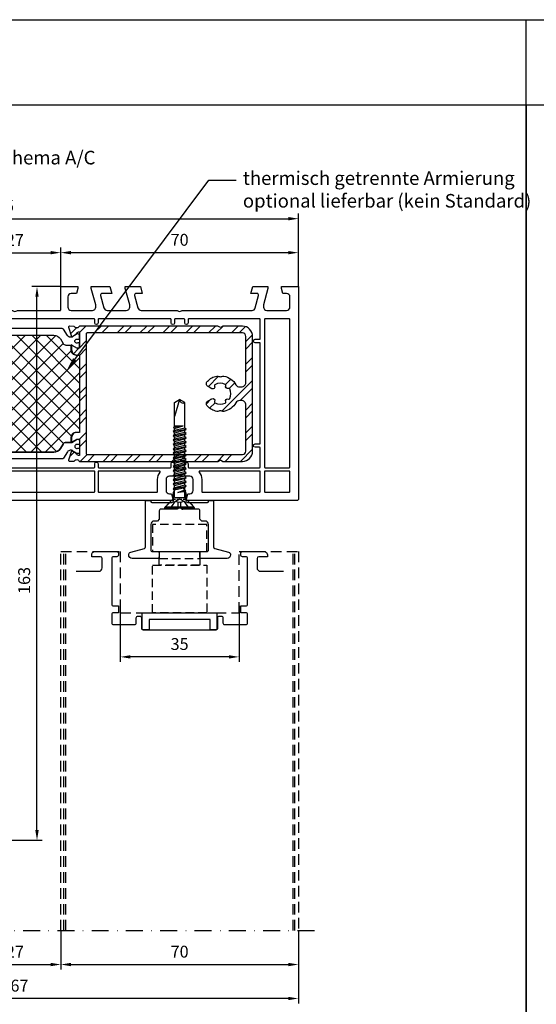
# Model space of a CAD drawing. Units: millimetres. Extents: x -6106 to -4066, y 8568 to 9632.
# Drawn here: x -5575 to -5423, y 9342 to 9632 of the extents above; entities that cross this region are included whole.
import ezdxf
from ezdxf import colors
from ezdxf.entities.mleader import LeaderData, LeaderLine
from ezdxf.math import Vec2, Vec3

# ---------------------------------------------------------------- set-up
doc = ezdxf.new("R2010")
doc.units = ezdxf.units.MM
for name, pattern in [('ACAD_ISO03W100', [30, 12, -18]), ('AUSGEZOGEN', [0]), ('STRICHPUNKT', [1, 0.5, -0.25, 0, -0.25]), ('VERDECKT2', [0.1875, 0.125, -0.0625])]:
    doc.linetypes.add(name, pattern=pattern)
for name, color, linetype in [('10', 3, 'VERDECKT2'), ('12', 6, 'ACAD_ISO03W100'), ('15', 1, 'Continuous'), ('31', 3, 'AUSGEZOGEN'), ('Stahl', 94, 'Continuous')]:
    doc.layers.add(name, color=color, linetype=linetype)
doc.styles.add('ARIAL', font='arial.ttf')
doc.styles.add('arialn', font='ARIALN.TTF')
doc.styles.get("Standard").update_dxf_attribs({"font": 'arial.ttf'})
doc.dimstyles.new('M1_1_TD', dxfattribs={"dimtxt": 3.5, "dimasz": 3, "dimexe": 1.5, "dimexo": 0, "dimgap": 2, "dimtad": 1, "dimdsep": 46, "dimtxsty": 'arialn', "dimcen": 0, "dimadec": 0, "dimazin": 0, "dimtfac": 1, "dimtix": 1, "dimtmove": 0, "dimatfit": 3, "dimfxl": 1, "dimtolj": 1, "dimarcsym": 0})

# ---------------------------------------------------------------- blocks, each defined once
blk = doc.blocks.new('*D88')
at = {"layer": '15', "color": 0, "lineweight": -2, "ltscale": 10}
for p, q in [((-5672.55, 9549.06), (-5672.55, 9574.56)), ((-5493.05, 9553.06), (-5493.05, 9574.56)), ((-5669.55, 9573.06), (-5496.05, 9573.06))]:
    blk.add_line(p, q, dxfattribs=at)
at = {"layer": '15', "color": 0, "ltscale": 10}
for points in [[(-5669.55, 9573.56), (-5669.55, 9572.56), (-5672.55, 9573.06)], [(-5496.05, 9573.56), (-5496.05, 9572.56), (-5493.05, 9573.06)]]:
    blk.add_solid(points, dxfattribs=at)
at = {"layer": 'Defpoints', "color": 0, "ltscale": 10}
for p in [(-5493.05, 9573.06), (-5493.05, 9553.06), (-5672.55, 9549.06)]:
    blk.add_point(p, dxfattribs=at)
at = {"layer": '15', "color": 0, "ltscale": 10, "insert": (-5582.8, 9576.85), "char_height": 3.5, "attachment_point": 5, "style": 'arialn'}
blk.add_mtext('\\A1;179.5', dxfattribs=at)
blk = doc.blocks.new('*D90')
at = {"layer": '15', "color": 0, "lineweight": -2, "ltscale": 10}
for p, q in [((-5660.05, 9381.38), (-5660.05, 9341.99)), ((-5493.05, 9363.49), (-5493.05, 9341.99)), ((-5496.05, 9343.49), (-5657.05, 9343.49))]:
    blk.add_line(p, q, dxfattribs=at)
at = {"layer": '15', "color": 0, "ltscale": 10}
for points in [[(-5657.05, 9343.99), (-5657.05, 9342.99), (-5660.05, 9343.49)], [(-5496.05, 9343.99), (-5496.05, 9342.99), (-5493.05, 9343.49)]]:
    blk.add_solid(points, dxfattribs=at)
at = {"layer": 'Defpoints', "color": 0, "ltscale": 10}
for p in [(-5660.05, 9381.38), (-5493.05, 9363.49), (-5660.05, 9343.49)]:
    blk.add_point(p, dxfattribs=at)
at = {"layer": '15', "color": 0, "ltscale": 10, "insert": (-5576.55, 9347.28), "char_height": 3.5, "attachment_point": 5, "style": 'arialn'}
blk.add_mtext('\\A1;167', dxfattribs=at)
blk = doc.blocks.new('*D92')
at = {"layer": '15', "color": 0, "lineweight": -2, "ltscale": 10}
for p, q in [((-5563.05, 9553.06), (-5563.05, 9564.56)), ((-5496.05, 9563.06), (-5560.05, 9563.06)), ((-5493.05, 9553.06), (-5493.05, 9564.56))]:
    blk.add_line(p, q, dxfattribs=at)
at = {"layer": '15', "color": 0, "ltscale": 10}
for points in [[(-5560.05, 9563.56), (-5560.05, 9562.56), (-5563.05, 9563.06)], [(-5496.05, 9563.56), (-5496.05, 9562.56), (-5493.05, 9563.06)]]:
    blk.add_solid(points, dxfattribs=at)
at = {"layer": 'Defpoints', "color": 0, "ltscale": 10}
for p in [(-5563.05, 9563.06), (-5563.05, 9553.06), (-5493.05, 9553.06)]:
    blk.add_point(p, dxfattribs=at)
at = {"layer": '15', "color": 0, "ltscale": 10, "insert": (-5528.05, 9566.85), "char_height": 3.5, "attachment_point": 5, "style": 'arialn'}
blk.add_mtext('\\A1;70', dxfattribs=at)
blk = doc.blocks.new('*D93')
at = {"layer": '15', "color": 0, "lineweight": -2, "ltscale": 10}
for p, q in [((-5590.05, 9553.06), (-5590.05, 9564.56)), ((-5587.05, 9563.06), (-5566.05, 9563.06)), ((-5563.05, 9553.06), (-5563.05, 9564.56))]:
    blk.add_line(p, q, dxfattribs=at)
at = {"layer": '15', "color": 0, "ltscale": 10}
for points in [[(-5587.05, 9563.56), (-5587.05, 9562.56), (-5590.05, 9563.06)], [(-5566.05, 9563.56), (-5566.05, 9562.56), (-5563.05, 9563.06)]]:
    blk.add_solid(points, dxfattribs=at)
at = {"layer": 'Defpoints', "color": 0, "ltscale": 10}
for p in [(-5563.05, 9563.06), (-5590.05, 9553.06), (-5563.05, 9553.06)]:
    blk.add_point(p, dxfattribs=at)
at = {"layer": '15', "color": 0, "ltscale": 10, "insert": (-5576.55, 9566.82), "char_height": 3.5, "attachment_point": 5, "style": 'arialn'}
blk.add_mtext('\\A1;27', dxfattribs=at)
blk = doc.blocks.new('*D94')
at = {"layer": '15', "color": 0, "lineweight": -2, "ltscale": 10}
for p, q in [((-5563.05, 9363.49), (-5563.05, 9351.99)), ((-5493.05, 9363.49), (-5493.05, 9351.99)), ((-5560.05, 9353.49), (-5496.05, 9353.49))]:
    blk.add_line(p, q, dxfattribs=at)
at = {"layer": '15', "color": 0, "ltscale": 10}
for points in [[(-5560.05, 9353.99), (-5560.05, 9352.99), (-5563.05, 9353.49)], [(-5496.05, 9353.99), (-5496.05, 9352.99), (-5493.05, 9353.49)]]:
    blk.add_solid(points, dxfattribs=at)
at = {"layer": 'Defpoints', "color": 0, "ltscale": 10}
for p in [(-5563.05, 9363.49), (-5493.05, 9363.49), (-5493.05, 9353.49)]:
    blk.add_point(p, dxfattribs=at)
at = {"layer": '15', "color": 0, "ltscale": 10, "insert": (-5528.05, 9357.28), "char_height": 3.5, "attachment_point": 5, "style": 'arialn'}
blk.add_mtext('\\A1;70', dxfattribs=at)
blk = doc.blocks.new('*D95')
at = {"layer": '15', "color": 0, "lineweight": -2, "ltscale": 10}
for p, q in [((-5590.05, 9396.06), (-5590.05, 9351.99)), ((-5563.05, 9363.49), (-5563.05, 9351.99)), ((-5587.05, 9353.49), (-5566.05, 9353.49))]:
    blk.add_line(p, q, dxfattribs=at)
at = {"layer": '15', "color": 0, "ltscale": 10}
for points in [[(-5587.05, 9353.99), (-5587.05, 9352.99), (-5590.05, 9353.49)], [(-5566.05, 9353.99), (-5566.05, 9352.99), (-5563.05, 9353.49)]]:
    blk.add_solid(points, dxfattribs=at)
at = {"layer": 'Defpoints', "color": 0, "ltscale": 10}
for p in [(-5590.05, 9396.06), (-5563.05, 9363.49), (-5563.05, 9353.49)]:
    blk.add_point(p, dxfattribs=at)
at = {"layer": '15', "color": 0, "ltscale": 10, "insert": (-5576.55, 9357.25), "char_height": 3.5, "attachment_point": 5, "style": 'arialn'}
blk.add_mtext('\\A1;27', dxfattribs=at)
blk = doc.blocks.new('249140')
at = {"layer": '10', "ltscale": 5}
for p, q in [((-1.8, 0.4), (1.8, 0.4)), ((-4.35, -2.1), (-3.01, -0.5)), ((-4.35, -2.1), (4.35, -2.1)), ((-4.35, -2.5), (-4.35, -2.1)), ((4.35, -2.1), (3.01, -0.5)), ((4.35, -2.5), (4.35, -2.1))]:
    blk.add_line(p, q, dxfattribs=at)
at = {"layer": '31', "ltscale": 5}
blk.add_lwpolyline([(0.55, -2.37, 0.301511), (-0.55, -2.37, -0.147477), (-0.99, -2.5), (-5.5, -2.5, 0.414214), (-6, -3), (-6, -5.5), (-6.5, -6), (-7.5, -6, 0.414214), (-8.5, -7), (-8.5, -14.5, 0.414214), (-8, -15), (-6.3, -15, -0.414214), (-6, -15.3), (-6, -16.7, -0.414214), (-6.3, -17), (-14, -17, -0.414214), (-15, -16), (-15, -15.95, -0.339454), (-14.41, -15.18), (-10.37, -14.1, 0.339454), (-10, -13.62), (-10, 0), (-8.5, 0), (-8.5, -0.2, 0.414214), (-8.2, -0.5), (-2.3, -0.5, 0.414214), (-1.8, 0), (-1.8, 2.23, -0.131652), (-1.67, 2.73), (-1.22, 3.5, -0.267949), (-0.36, 4), (0.36, 4, -0.267949), (1.22, 3.5), (1.67, 2.73, -0.131652), (1.8, 2.23), (1.8, 0, 0.414214), (2.3, -0.5), (8.2, -0.5, 0.414214), (8.5, -0.2), (8.5, 0), (10, 0), (10, -13.62, 0.339454), (10.37, -14.1), (14.41, -15.18, -0.339454), (15, -15.95), (15, -16, -0.414214), (14, -17), (6.3, -17, -0.414214), (6, -16.7), (6, -15.3, -0.414214), (6.3, -15), (8, -15, 0.414214), (8.5, -14.5), (8.5, -7, 0.414214), (7.5, -6), (6.5, -6), (6, -5.5), (6, -3, 0.414214), (5.5, -2.5), (0.99, -2.5, -0.147477), (0.55, -2.37, 0.147477), (0.99, -2.5)], format="xyb", dxfattribs=at)
blk = doc.blocks.new('*D96')
at = {"layer": '15', "color": 0, "lineweight": -2, "ltscale": 10}
for p, q in [((-5545.55, 9459.06), (-5545.55, 9442.56)), ((-5510.55, 9459.06), (-5510.55, 9442.56)), ((-5513.55, 9444.06), (-5542.55, 9444.06))]:
    blk.add_line(p, q, dxfattribs=at)
at = {"layer": '15', "color": 0, "ltscale": 10}
for points in [[(-5542.55, 9444.56), (-5542.55, 9443.56), (-5545.55, 9444.06)], [(-5513.55, 9444.56), (-5513.55, 9443.56), (-5510.55, 9444.06)]]:
    blk.add_solid(points, dxfattribs=at)
at = {"layer": 'Defpoints', "color": 0, "ltscale": 10}
for p in [(-5545.55, 9459.06), (-5510.55, 9459.06), (-5545.55, 9444.06)]:
    blk.add_point(p, dxfattribs=at)
at = {"layer": '15', "color": 0, "ltscale": 10, "insert": (-5528.05, 9447.85), "char_height": 3.5, "attachment_point": 5, "style": 'arialn'}
blk.add_mtext('\\A1;35', dxfattribs=at)
blk = doc.blocks.new('SCHRAUBE_FD21_3-9X32')
at = {"layer": '15'}
for p, q in [((-1.54, 31.11), (0, 32)), ((0, 32), (-1.54, 27.01)), ((1.54, 31.11), (0, 32)), ((-1.54, 24.15), (-1.54, 31.11)), ((1.54, 23.58), (1.54, 31.11)), ((-1.93, 22.51), (1.97, 23.25)), ((1.07, 24.21), (-1.84, 23.74)), ((-1.54, 22.85), (-1.54, 23.48)), ((-1.93, 21.23), (1.97, 21.97)), ((-1.93, 19.96), (1.97, 20.69)), ((-1.54, 21.56), (-1.54, 22.19)), ((-1.54, 20.28), (-1.54, 20.91)), ((1.54, 22.27), (1.54, 22.93)), ((1.54, 20.99), (1.54, 21.66)), ((1.54, 19.71), (1.54, 20.38)), ((-1.93, 18.68), (1.97, 19.42)), ((-1.93, 17.4), (1.97, 18.14)), ((-1.54, 19.01), (-1.54, 19.64)), ((-1.54, 17.73), (-1.54, 18.36)), ((1.54, 18.44), (1.54, 19.1)), ((1.54, 17.16), (1.54, 17.83)), ((-1.93, 16.13), (1.97, 16.86)), ((-1.93, 14.85), (1.97, 15.59)), ((-1.54, 16.45), (-1.54, 17.08)), ((-1.54, 15.18), (-1.54, 15.81)), ((-1.54, 13.9), (-1.54, 14.53)), ((1.54, 15.88), (1.54, 16.55)), ((1.54, 14.61), (1.54, 15.28)), ((-1.93, 13.57), (1.97, 14.31)), ((-1.93, 12.26), (1.97, 13)), ((-1.93, 10.94), (1.97, 11.68)), ((-1.54, 12.59), (-1.54, 13.25)), ((-1.54, 11.27), (-1.54, 11.94)), ((1.54, 13.33), (1.54, 14)), ((1.54, 12.02), (1.54, 12.68)), ((-1.93, 9.63), (1.97, 10.37)), ((-1.93, 8.32), (1.97, 9.05)), ((-1.54, 9.96), (-1.54, 10.63)), ((-1.54, 8.64), (-1.54, 9.31)), ((1.54, 10.7), (1.54, 11.37)), ((1.54, 9.39), (1.54, 10.06)), ((1.54, 8.07), (1.54, 8.74)), ((-1.93, 7), (1.97, 7.74)), ((-1.93, 5.69), (1.97, 6.43)), ((-1.54, 7.33), (-1.54, 8)), ((-1.54, 6.01), (-1.54, 6.68)), ((1.54, 6.76), (1.54, 7.43)), ((1.54, 5.36), (1.54, 6.11)), ((-4.2, 0.37), (-1.67, 2.91)), ((-1.54, 3.22), (-1.54, 5.37)), ((-1.3, 3.14), (1.3, 3.14)), ((1.87, 5.1), (-0.48, 4.64)), ((1.54, 3.22), (1.54, 4.75)), ((4.2, 0.37), (1.67, 2.91)), ((-4.2, 0), (-4.2, 0.37)), ((-4.2, 0.37), (4.2, 0.37)), ((4.2, 0), (-4.2, 0)), ((4.2, 0), (4.2, 0.37))]:
    blk.add_line(p, q, dxfattribs=at)
for points in [[(1.97, 23.25), (1.54, 23.58), (-1.54, 22.83), (-1.93, 22.51), (-1.54, 22.19), (1.54, 22.93)], [(-1.54, 24.15), (-1.84, 23.74), (-1.54, 23.46), (1.07, 24.21)], [(1.97, 21.97), (1.54, 22.3), (-1.54, 21.56), (-1.93, 21.23), (-1.54, 20.91), (1.54, 21.66)], [(1.97, 20.69), (1.54, 21.03), (-1.54, 20.28), (-1.93, 19.96), (-1.54, 19.64), (1.54, 20.38)], [(1.97, 19.42), (1.54, 19.75), (-1.54, 19.01), (-1.93, 18.68), (-1.54, 18.36), (1.54, 19.1)], [(1.97, 18.14), (1.54, 18.47), (-1.54, 17.73), (-1.93, 17.4), (-1.54, 17.08), (1.54, 17.83)], [(1.97, 16.86), (1.54, 17.2), (-1.54, 16.45), (-1.93, 16.13), (-1.54, 15.81), (1.54, 16.55)], [(1.97, 15.59), (1.54, 15.92), (-1.54, 15.18), (-1.93, 14.85), (-1.54, 14.53), (1.54, 15.28)], [(1.97, 14.31), (1.54, 14.64), (-1.54, 13.9), (-1.93, 13.57), (-1.54, 13.25), (1.54, 14)], [(1.97, 13), (1.54, 13.33), (-1.54, 12.59), (-1.93, 12.26), (-1.54, 11.94), (1.54, 12.68)], [(1.97, 11.68), (1.54, 12.02), (-1.54, 11.27), (-1.93, 10.94), (-1.54, 10.63), (1.54, 11.37)], [(1.97, 10.37), (1.54, 10.7), (-1.54, 9.96), (-1.93, 9.63), (-1.54, 9.31), (1.54, 10.06)], [(1.97, 9.05), (1.54, 9.39), (-1.54, 8.64), (-1.93, 8.32), (-1.54, 8), (1.54, 8.74)], [(1.97, 7.74), (1.54, 8.07), (-1.54, 7.33), (-1.93, 7), (-1.54, 6.68), (1.54, 7.43)], [(1.97, 6.43), (1.54, 6.76), (-1.54, 6.01), (-1.93, 5.69), (-1.54, 5.37), (1.54, 6.11)], [(1.54, 4.75), (-0.48, 4.64), (1.54, 5.36), (1.87, 5.1)]]:
    blk.add_lwpolyline(points, close=True, dxfattribs=at)
for centre, radius, start, end in [((0.98, 31.92), 0.982, 175.3896, 304.6104), ((-1.99, 3.22), 0.45, 315, 0), ((1.99, 3.22), 0.45, 180, 225)]:
    blk.add_arc(centre, radius, start, end, dxfattribs=at)
at = {"layer": 'Defpoints', "ltscale": 0.5}
for p, q in [((-0.38, 0), (-0.38, 1.75)), ((0.38, 0), (0.38, 1.75))]:
    blk.add_line(p, q, dxfattribs=at)
blk.add_lwpolyline([(-2.38, 0), (-2.38, 0.37), (-1.24, 2.07), (0, 2.75), (1.24, 2.07), (2.38, 0.37), (2.38, 0)], dxfattribs=at)
blk.add_arc((0, 4.06), 2.34, 237.9731, 302.0269, dxfattribs=at)
blk = doc.blocks.new('140080')
for points in [[(112, -2), (109.23, -2, 0.493145), (108.74, -2.63), (109.72, -6.26, 0.339454), (110.68, -7), (116.3, -7, 0.414214), (117.3, -6), (117.3, -5.35), (116, -0.5), (116, 0), (120.46, 0), (121, -2), (119.23, -2, 0.493145), (118.74, -2.63), (119.72, -6.26, 0.339454), (120.68, -7), (131.01, -7, -0.147477), (131.45, -7.13, 0.301511), (132.55, -7.13, -0.147477), (132.99, -7), (153.32, -7, 0.339454), (154.28, -6.26), (155.26, -2.63, 0.493145), (154.77, -2), (153, -2), (153.54, 0), (158, 0), (158, -0.5), (156.7, -5.35), (156.7, -6, 0.414214), (157.7, -7), (163.5, -7, 0.414214), (164.5, -6), (164.5, -3, 0.414214), (163.5, -2), (162.4, -2), (162, -0.5), (162, 0), (167, 0), (167, -62.5, -0.414214), (166.5, -63), (134, -63), (134, -62.5), (134.4, -61), (135, -61, 0.414214), (136, -60), (136, -56.8, 0.414214), (135, -55.8), (129, -55.8, 0.414214), (128, -56.8), (128, -60, 0.414214), (129, -61), (129.6, -61), (130, -62.5), (130, -63), (37, -63), (37, -62.5), (37.4, -61), (38, -61, 0.414214), (39, -60), (39, -56.8, 0.414214), (38, -55.8), (32, -55.8, 0.414214), (31, -56.8), (31, -60, 0.414214), (32, -61), (32.6, -61), (33, -62.5), (33, -63), (0.5, -63, -0.414214), (0, -62.5), (0, 0), (5, 0), (5, -0.5), (4.6, -2), (3.5, -2, 0.414214), (2.5, -3), (2.5, -6, 0.414214), (3.5, -7), (9.3, -7, 0.414214), (10.3, -6), (10.3, -5.35), (9, -0.5), (9, 0), (13.46, 0), (14, -2), (12.23, -2, 0.493145), (11.74, -2.63), (12.72, -6.26, 0.339454), (13.68, -7), (34.01, -7, -0.147477), (34.45, -7.13, 0.301511), (35.55, -7.13, -0.147477), (35.99, -7), (46.32, -7, 0.339454), (47.28, -6.26), (48.26, -2.63, 0.493145), (47.77, -2), (46, -2), (46.54, 0), (51, 0), (51, -0.5), (49.7, -5.35), (49.7, -6, 0.414214), (50.7, -7), (56.32, -7, 0.339454), (57.28, -6.26), (58.26, -2.63, 0.493145), (57.77, -2), (55, -2), (55.54, 0), (61, 0), (61, -0.5), (59.7, -5.35), (59.7, -6, 0.414214), (60.7, -7), (66.9, -7, 0.414214), (67.9, -6), (67.9, -3, 0.414214), (66.9, -2), (65.4, -2), (65, -0.5), (65, 0), (70, 0), (70, -6.8, 0.414214), (70.2, -7), (82.51, -7, -0.147477), (82.95, -7.13, 0.301511), (84.05, -7.13, -0.147477), (84.49, -7), (96.8, -7, 0.414214), (97, -6.8), (97, 0), (102, 0), (102, -0.5), (101.6, -2), (100.1, -2, 0.414214), (99.1, -3), (99.1, -6, 0.414214), (100.1, -7), (106.3, -7, 0.414214), (107.3, -6), (107.3, -5.35), (106, -0.5), (106, 0), (111.46, 0)], [(10.05, -9.7, 0.414214), (9.85, -9.5), (2.7, -9.5, 0.414214), (2.5, -9.7), (2.5, -53.1, 0.414214), (2.7, -53.3), (9.85, -53.3, 0.414214), (10.05, -53.1)], [(155.75, -16.7, 0.414214), (155.55, -16.5), (154.25, -16.5, -1), (154.25, -15.5), (155.55, -15.5, 0.414214), (155.75, -15.3), (155.75, -9.7, 0.414214), (155.55, -9.5), (134.7, -9.5, 0.414214), (134.5, -9.7), (134.5, -10.65, -1), (133.5, -10.65), (133.5, -9.7, 0.414214), (133.3, -9.5), (130.7, -9.5, 0.414214), (130.5, -9.7), (130.5, -10.65, -1), (129.5, -10.65), (129.5, -9.7, 0.414214), (129.3, -9.5), (108.2, -9.5, 0.414214), (108, -9.7), (108, -10.65, -1), (107, -10.65), (107, -9.7, 0.414214), (106.8, -9.5), (60.2, -9.5, 0.414214), (60, -9.7), (60, -10.65, -1), (59, -10.65), (59, -9.7, 0.414214), (58.8, -9.5), (37.7, -9.5, 0.414214), (37.5, -9.7), (37.5, -10.65, -1), (36.5, -10.65), (36.5, -9.7, 0.414214), (36.3, -9.5), (33.7, -9.5, 0.414214), (33.5, -9.7), (33.5, -10.65, -1), (32.5, -10.65), (32.5, -9.7, 0.414214), (32.3, -9.5), (11.45, -9.5, 0.414214), (11.25, -9.7), (11.25, -15.3, 0.414214), (11.45, -15.5), (12.75, -15.5, -1), (12.75, -16.5), (11.45, -16.5, 0.414214), (11.25, -16.7), (11.25, -46.1, 0.414214), (11.45, -46.3), (12.75, -46.3, -1), (12.75, -47.3), (11.45, -47.3, 0.414214), (11.25, -47.5), (11.25, -53.1, 0.414214), (11.45, -53.3), (32.3, -53.3, 0.414214), (32.5, -53.1), (32.5, -52.15, -1), (33.5, -52.15), (33.5, -53.1, 0.414214), (33.7, -53.3), (36.3, -53.3, 0.414214), (36.5, -53.1), (36.5, -52.15, -1), (37.5, -52.15), (37.5, -53.1, 0.414214), (37.7, -53.3), (58.8, -53.3, 0.414214), (59, -53.1), (59, -52.15, -1), (60, -52.15), (60, -53.1, 0.414214), (60.2, -53.3), (106.8, -53.3, 0.414214), (107, -53.1), (107, -52.15, -1), (108, -52.15), (108, -53.1, 0.414214), (108.2, -53.3), (129.3, -53.3, 0.414214), (129.5, -53.1), (129.5, -52.15, -1), (130.5, -52.15), (130.5, -53.1, 0.414214), (130.7, -53.3), (133.3, -53.3, 0.414214), (133.5, -53.1), (133.5, -52.15, -1), (134.5, -52.15), (134.5, -53.1, 0.414214), (134.7, -53.3), (155.55, -53.3, 0.414214), (155.75, -53.1), (155.75, -47.5, 0.414214), (155.55, -47.3), (154.25, -47.3, -1), (154.25, -46.3), (155.55, -46.3, 0.414214), (155.75, -46.1)], [(164.5, -9.7, 0.414214), (164.3, -9.5), (157.15, -9.5, 0.414214), (156.95, -9.7), (156.95, -53.1, 0.414214), (157.15, -53.3), (164.3, -53.3, 0.414214), (164.5, -53.1)], [(10.05, -54.5, 0.414214), (9.85, -54.3), (2.7, -54.3, 0.414214), (2.5, -54.5), (2.5, -60.3, 0.414214), (2.7, -60.5), (9.85, -60.5, 0.414214), (10.05, -60.3)], [(29.26, -54.62, 0.62751), (29.1, -54.3), (11.45, -54.3, 0.414214), (11.25, -54.5), (11.25, -60.3, 0.414214), (11.45, -60.5), (28.3, -60.5, 0.414214), (28.5, -60.3), (28.5, -56.8, -0.169293)], [(59, -54.5, 0.414214), (58.8, -54.3), (40.9, -54.3, 0.62751), (40.74, -54.62, -0.169293), (41.5, -56.8), (41.5, -60.3, 0.414214), (41.7, -60.5), (58.8, -60.5, 0.414214), (59, -60.3)], [(107, -54.5, 0.414214), (106.8, -54.3), (60.2, -54.3, 0.414214), (60, -54.5), (60, -60.3, 0.414214), (60.2, -60.5), (106.8, -60.5, 0.414214), (107, -60.3)], [(125.5, -56.8, -0.169293), (126.26, -54.62, 0.62751), (126.1, -54.3), (108.2, -54.3, 0.414214), (108, -54.5), (108, -60.3, 0.414214), (108.2, -60.5), (125.3, -60.5, 0.414214), (125.5, -60.3)], [(155.75, -54.5, 0.414214), (155.55, -54.3), (137.9, -54.3, 0.62751), (137.74, -54.62, -0.169293), (138.5, -56.8), (138.5, -60.3, 0.414214), (138.7, -60.5), (155.55, -60.5, 0.414214), (155.75, -60.3)], [(164.5, -54.5, 0.414214), (164.3, -54.3), (157.15, -54.3, 0.414214), (156.95, -54.5), (156.95, -60.3, 0.414214), (157.15, -60.5), (164.3, -60.5, 0.414214), (164.5, -60.3)]]:
    blk.add_lwpolyline(points, format="xyb", close=True)
blk = doc.blocks.new('*D99')
at = {"layer": '15', "color": 0, "lineweight": -2}
for p, q in [((-5563.05, 9553.06), (-5571.55, 9553.06)), ((-5570.05, 9393.06), (-5570.05, 9550.06)), ((-5613.75, 9390.06), (-5568.55, 9390.06))]:
    blk.add_line(p, q, dxfattribs=at)
at = {"layer": '15', "color": 0}
for points in [[(-5570.55, 9550.06), (-5569.55, 9550.06), (-5570.05, 9553.06)], [(-5570.55, 9393.06), (-5569.55, 9393.06), (-5570.05, 9390.06)]]:
    blk.add_solid(points, dxfattribs=at)
at = {"layer": 'Defpoints', "color": 0}
for p in [(-5570.05, 9553.06), (-5563.05, 9553.06), (-5613.75, 9390.06)]:
    blk.add_point(p, dxfattribs=at)
at = {"layer": '15', "color": 0, "insert": (-5573.83, 9466.56), "char_height": 3.5, "attachment_point": 5, "rotation": 90, "style": 'arialn'}
blk.add_mtext('\\A1;163', dxfattribs=at)
blk = doc.blocks.new('249228')
at = {"linetype": 'ByBlock'}
h = blk.add_hatch(dxfattribs=at)
h.set_pattern_fill('ANSI32', color=6, scale=0.5)
h.set_pattern_definition([(45, (27.614, 19.9027), (-3.3676, 3.3676), []), (45, (29.859, 19.9027), (-3.3676, 3.3676), [])])
h.paths.add_polyline_path([(10.7, 39.8), (10.01, 39.4), (9.31, 39.8), (3.51, 39.8, 0.414214), (0.51, 36.8), (0.51, 3, 0.414214), (3.51, 0), (9.31, 0), (10.01, 0.4), (10.7, 0), (46.1, 0), (51.51, 0, -0.599316), (53.03, 0.08), (54.46, 0.01, 0.520567), (54.71, 0.33), (53.87, 3.07, 1.044614), (53.49, 2.94), (52.59, 2.37, 0.116842), (52.33, 2.11, -0.290195), (51.51, 1.7), (51.51, 6.5), (52.26, 6.5), (53.61, 5.72, 1.051377), (54.01, 5.7), (54.01, 7, 0.414214), (52.51, 8.5), (51.51, 8.5), (51.51, 31.3), (52.51, 31.3, 0.414214), (54.01, 32.8), (54.01, 34.1, 0.218118), (53.94, 34.25, 0.677819), (53.61, 34.08), (52.26, 33.3), (51.51, 33.3), (51.51, 38.1, -0.290195), (52.33, 37.7, 0.116842), (52.59, 37.44), (53.49, 36.87, 1.044614), (53.87, 36.74), (54.71, 39.48, 0.520567), (54.46, 39.8), (53.03, 39.73, -0.599316), (51.51, 39.8), (46.1, 39.8)])
h.paths.add_polyline_path([(46.1, 37.8), (49.21, 37.8, -0.414214), (49.51, 37.5), (49.51, 2.3, -0.414214), (49.21, 2), (46.1, 2), (3.51, 2, -0.414214), (2.51, 3), (2.51, 16.6, -0.414214), (3.81, 17.9), (4.29, 17.9, -0.267949), (5.42, 17.25, 0.217175), (9, 14.7, 0.173836), (9.53, 14.78, -0.253578), (10.48, 14.78, 0.173836), (11.02, 14.7, 0.155577), (13.84, 16.25, 0.485789), (13.62, 17.8), (12.54, 18.42, 0.745333), (11.71, 17.63, -0.394001), (11.59, 17.24, -0.260301), (8.57, 17.16, -0.394001), (8.44, 17.54, 0.682203), (7.65, 18.33, -0.394001), (7.26, 18.47, -0.245493), (7.26, 21.34, -0.394001), (7.65, 21.47, 0.682203), (8.44, 22.26, -0.394001), (8.57, 22.65, -0.260301), (11.59, 22.57, -0.394001), (11.71, 22.17, 0.745333), (12.54, 21.38), (13.62, 22, 0.485789), (13.84, 23.56, 0.155577), (11.02, 25.11, 0.173836), (10.48, 25.02, -0.253578), (9.53, 25.02, 0.173836), (9, 25.11, 0.217175), (5.42, 22.55, -0.267949), (4.29, 21.9), (3.81, 21.9, -0.414214), (2.51, 23.2), (2.51, 36.8, -0.414214), (3.51, 37.8)], flags=16)
h = blk.add_hatch(dxfattribs=at)
h.set_pattern_fill('ANSI32', color=6, scale=0.5)
h.set_pattern_definition([(45, (27.604, 19.9027), (-3.3676, 3.3676), []), (45, (29.849, 19.9027), (-3.3676, 3.3676), [])])
h.paths.add_polyline_path([(86.3, 39.48, -0.520567), (86.56, 39.8), (87.98, 39.73, 0.599316), (89.5, 39.8), (94.91, 39.8), (130.31, 39.8), (131.01, 39.4), (131.7, 39.8), (137.51, 39.8, -0.414214), (140.51, 36.8), (140.51, 3, -0.414214), (137.51, 0), (131.7, 0), (131.01, 0.4), (130.31, 0), (94.91, 0), (89.5, 0, 0.599316), (87.98, 0.08), (86.56, 0.01, -0.520567), (86.3, 0.33), (87.14, 3.07, -1.044614), (87.52, 2.94), (88.43, 2.37, -0.116842), (88.69, 2.11, 0.290195), (89.5, 1.7), (89.5, 6.5), (88.75, 6.5), (87.4, 5.72, -1.051377), (87, 5.7), (87, 7, -0.414214), (88.5, 8.5), (89.5, 8.5), (89.5, 31.3), (88.5, 31.3, -0.414214), (87, 32.8), (87, 34.1, -0.218118), (87.07, 34.25, -0.677819), (87.4, 34.08), (88.75, 33.3), (89.5, 33.3), (89.5, 38.1, 0.290195), (88.69, 37.7, -0.116842), (88.43, 37.44), (87.52, 36.87, -1.044614), (87.14, 36.74)])
h.paths.add_polyline_path([(94.91, 37.8), (91.8, 37.8, 0.414214), (91.5, 37.5), (91.5, 2.3, 0.414214), (91.8, 2), (94.91, 2), (137.51, 2, 0.414214), (138.51, 3), (138.51, 16.6, 0.414214), (137.21, 17.9), (136.72, 17.9, 0.267949), (135.6, 17.25, -0.217175), (132.02, 14.7, -0.173836), (131.48, 14.78, 0.253578), (130.53, 14.78, -0.173836), (130, 14.7, -0.155577), (127.17, 16.25, -0.485789), (127.39, 17.8), (128.47, 18.42, -0.745333), (129.31, 17.63, 0.394001), (129.42, 17.24, 0.260301), (132.44, 17.16, 0.394001), (132.58, 17.54, -0.682203), (133.37, 18.33, 0.394001), (133.75, 18.47, 0.245493), (133.75, 21.34, 0.394001), (133.37, 21.47, -0.682203), (132.58, 22.26, 0.394001), (132.44, 22.65, 0.260301), (129.42, 22.57, 0.394001), (129.31, 22.17, -0.745333), (128.47, 21.38), (127.39, 22, -0.485789), (127.17, 23.56, -0.155577), (130, 25.11, -0.173836), (130.53, 25.02, 0.253578), (131.48, 25.02, -0.173836), (132.02, 25.11, -0.217175), (135.6, 22.55, 0.267949), (136.72, 21.9), (137.21, 21.9, 0.414214), (138.51, 23.2), (138.51, 36.8, 0.414214), (137.51, 37.8)], flags=16)
at = {"color": 2}
for p, q in [((51.51, 28.45), (60.17, 37.1)), ((51.51, 23.96), (64.66, 37.1)), ((51.51, 19.47), (69.15, 37.1)), ((51.51, 14.98), (73.64, 37.1)), ((51.51, 10.49), (78.13, 37.1)), ((53.58, 8.06), (82.54, 37.02)), ((87.09, 7.5), (57.84, 36.74)), ((89.5, 9.57), (61.97, 37.1)), ((89.5, 14.06), (66.46, 37.1)), ((89.5, 18.55), (70.95, 37.1)), ((89.5, 23.04), (75.44, 37.1)), ((89.5, 27.32), (79.72, 37.1)), ((51.88, 33.3), (51.88, 33.31)), ((52.28, 33.32), (52.25, 33.35)), ((82.75, 2.85), (53.71, 31.89)), ((55.55, 5.55), (84.71, 34.7)), ((84.83, 5.26), (55.79, 34.3)), ((57.68, 3.19), (87.03, 32.53)), ((88.73, 33.32), (88.76, 33.35)), ((89.14, 33.3), (89.13, 33.31)), ((78.41, 2.7), (51.51, 29.6)), ((61.69, 2.7), (89.5, 30.52)), ((73.92, 2.7), (51.51, 25.11)), ((66.18, 2.7), (89.5, 26.03)), ((69.43, 2.7), (51.51, 20.62)), ((70.67, 2.7), (89.5, 21.54)), ((64.94, 2.7), (51.51, 16.13)), ((75.16, 2.7), (89.5, 17.05)), ((60.45, 2.7), (51.51, 11.64)), ((79.44, 2.7), (89.5, 12.77)), ((52.02, 6.5), (52.02, 6.5)), ((52.16, 6.5), (52.16, 6.5)), ((88.86, 6.5), (88.86, 6.5)), ((89, 6.5), (89, 6.5))]:
    blk.add_line(p, q, dxfattribs=at)
at = {"color": 254}
for p, q in [((54.01, 34.1), (54.01, 34.25)), ((87, 34.1), (87, 34.25))]:
    blk.add_line(p, q, dxfattribs=at)
at = {"layer": 'Defpoints'}
blk.add_lwpolyline([(87.25, 5.58, -0.111131), (87.13, 5.55), (85.54, 5.55, 0.258618), (84.69, 5.08), (83.88, 3.78, -0.258618), (81.93, 2.7), (59.09, 2.7, -0.258617), (57.14, 3.78), (56.33, 5.08, 0.258618), (55.48, 5.55), (53.94, 5.55, 0.218118), (54.01, 5.7), (54.01, 7, 0.414214), (52.51, 8.5), (51.51, 8.5), (51.51, 31.3), (52.51, 31.3, 0.414214), (54.01, 32.8), (54.01, 34.1, 0.218118), (53.94, 34.25), (55.48, 34.25, 0.258618), (56.33, 34.72), (57.14, 36.02, -0.258617), (59.09, 37.1), (81.93, 37.1, -0.258618), (83.88, 36.02), (84.69, 34.72, 0.258618), (85.54, 34.25), (87.13, 34.25, -0.111131), (87.25, 34.23, 0.166344), (87.21, 34.1), (87.21, 32.8, 0.414214), (88.71, 31.3), (89.5, 31.3), (89.5, 8.5), (88.71, 8.5, 0.414214), (87.21, 7), (87.21, 5.7, 0.166344)], format="xyb", close=True, dxfattribs=at)
at = {"layer": 'Stahl'}
for points in [[(46.1, 0), (10.7, 0), (10.01, 0.4), (9.31, 0), (3.51, 0, -0.414214), (0.51, 3), (0.51, 36.8, -0.414214), (3.51, 39.8), (9.31, 39.8), (10.01, 39.4), (10.7, 39.8), (46.1, 39.8)], [(46.1, 2), (3.51, 2, -0.414214), (2.51, 3), (2.51, 16.6, -0.414214), (3.81, 17.9), (4.29, 17.9, -0.267949), (5.42, 17.25, 0.217175), (9, 14.7, 0.173836), (9.53, 14.78, -0.253578), (10.48, 14.78, 0.173836), (11.02, 14.7, 0.155577), (13.84, 16.25, 0.485789), (13.62, 17.8), (12.54, 18.42, 0.745333), (11.71, 17.63, -0.394001), (11.59, 17.24, -0.260301), (8.57, 17.16, -0.394001), (8.44, 17.54, 0.682203), (7.65, 18.33, -0.394001), (7.26, 18.47, -0.245493), (7.26, 21.34, -0.394001), (7.65, 21.47, 0.682203), (8.44, 22.26, -0.394001), (8.57, 22.65, -0.260301), (11.59, 22.57, -0.394001), (11.71, 22.17, 0.745333), (12.54, 21.38), (13.62, 22, 0.485789), (13.84, 23.56, 0.155577), (11.02, 25.11, 0.173836), (10.48, 25.02, -0.253578), (9.53, 25.02, 0.173836), (9, 25.11, 0.217175), (5.42, 22.55, -0.267949), (4.29, 21.9), (3.81, 21.9, -0.414214), (2.51, 23.2), (2.51, 36.8, -0.414214), (3.51, 37.8), (46.1, 37.8)], [(46.1, 39.8), (51.51, 39.8, 0.599316), (53.03, 39.73), (54.46, 39.8, -0.520567), (54.71, 39.48), (53.87, 36.74, -1.044614), (53.49, 36.87), (52.59, 37.44, -0.116842), (52.33, 37.7, 0.290195), (51.51, 38.1), (51.51, 33.3), (52.26, 33.3), (53.61, 34.08), (53.61, 34.1, -1), (54.01, 34.1), (54.01, 32.8, -0.414214), (52.51, 31.3), (51.51, 31.3), (51.51, 8.5), (52.51, 8.5, -0.414214), (54.01, 7), (54.01, 5.7, -1), (53.61, 5.7), (53.61, 5.72), (52.26, 6.5), (51.51, 6.5), (51.51, 1.7, 0.290195), (52.33, 2.11, -0.116842), (52.59, 2.37), (53.49, 2.94, -1.044614), (53.87, 3.07), (54.71, 0.33, -0.520567), (54.46, 0.01), (53.03, 0.08, 0.599316), (51.51, 0), (46.1, 0)], [(46.1, 37.8), (49.21, 37.8, -0.414214), (49.51, 37.5), (49.51, 2.3, -0.414214), (49.21, 2), (46.1, 2)], [(94.91, 39.8), (89.5, 39.8, -0.599316), (87.98, 39.73), (86.56, 39.8, 0.520567), (86.3, 39.48), (87.14, 36.74, 1.044614), (87.52, 36.87), (88.43, 37.44, 0.116842), (88.69, 37.7, -0.290195), (89.5, 38.1), (89.5, 33.3), (88.75, 33.3), (87.4, 34.08), (87.4, 34.1, 1), (87, 34.1), (87, 32.8, 0.414214), (88.5, 31.3), (89.5, 31.3), (89.5, 8.5), (88.5, 8.5, 0.414214), (87, 7), (87, 5.7, 1), (87.4, 5.7), (87.4, 5.72), (88.75, 6.5), (89.5, 6.5), (89.5, 1.7, -0.290195), (88.69, 2.11, 0.116842), (88.43, 2.37), (87.52, 2.94, 1.044614), (87.14, 3.07), (86.3, 0.33, 0.520567), (86.56, 0.01), (87.98, 0.08, -0.599316), (89.5, 0), (94.91, 0)], [(94.91, 37.8), (91.8, 37.8, 0.414214), (91.5, 37.5), (91.5, 2.3, 0.414214), (91.8, 2), (94.91, 2)], [(94.91, 0), (130.31, 0), (131.01, 0.4), (131.7, 0), (137.51, 0, 0.414214), (140.51, 3), (140.51, 36.8, 0.414214), (137.51, 39.8), (131.7, 39.8), (131.01, 39.4), (130.31, 39.8), (94.91, 39.8)], [(94.91, 2), (137.51, 2, 0.414214), (138.51, 3), (138.51, 16.6, 0.414214), (137.21, 17.9), (136.72, 17.9, 0.267949), (135.6, 17.25, -0.217175), (132.02, 14.7, -0.173836), (131.48, 14.78, 0.253578), (130.53, 14.78, -0.173836), (130, 14.7, -0.155577), (127.17, 16.25, -0.485789), (127.39, 17.8), (128.47, 18.42, -0.745333), (129.31, 17.63, 0.394001), (129.42, 17.24, 0.260301), (132.44, 17.16, 0.394001), (132.58, 17.54, -0.682203), (133.37, 18.33, 0.394001), (133.75, 18.47, 0.245493), (133.75, 21.34, 0.394001), (133.37, 21.47, -0.682203), (132.58, 22.26, 0.394001), (132.44, 22.65, 0.260301), (129.42, 22.57, 0.394001), (129.31, 22.17, -0.745333), (128.47, 21.38), (127.39, 22, -0.485789), (127.17, 23.56, -0.155577), (130, 25.11, -0.173836), (130.53, 25.02, 0.253578), (131.48, 25.02, -0.173836), (132.02, 25.11, -0.217175), (135.6, 22.55, 0.267949), (136.72, 21.9), (137.21, 21.9, 0.414214), (138.51, 23.2), (138.51, 36.8, 0.414214), (137.51, 37.8), (94.91, 37.8)]]:
    blk.add_lwpolyline(points, format="xyb", dxfattribs=at)
at = {"layer": 'Stahl', "color": 7}
for points in [[(59.09, 37.1), (81.93, 37.1, -0.258618), (83.88, 36.02), (84.69, 34.72, 0.258618), (85.54, 34.25), (87.13, 34.25, -0.131652), (87.28, 34.21), (88.85, 33.3), (89.11, 33.3, 0.414214), (89.51, 33.7), (89.51, 34.68, 0.414214), (89.31, 34.88), (89.05, 34.88, -1.696141), (89.05, 35.93), (89.31, 35.93, 0.414214), (89.51, 36.13), (89.51, 37.1, 0.414214), (89.11, 37.5), (88.85, 37.5), (87.28, 36.59, -0.131652), (87.13, 36.55), (86.82, 36.55, -0.258618), (85.97, 37.02), (84.82, 38.87, 0.258618), (84.39, 39.1), (56.63, 39.1, 0.258618), (56.21, 38.87), (55.06, 37.02, -0.258618), (54.21, 36.55), (53.9, 36.55, -0.131652), (53.75, 36.59), (52.17, 37.5), (51.91, 37.5, 0.414214), (51.51, 37.1), (51.51, 36.13, 0.414209), (51.71, 35.93), (51.97, 35.93, -1.696141), (51.97, 34.88), (51.71, 34.88, 0.414214), (51.51, 34.68), (51.51, 33.7, 0.414214), (51.91, 33.3), (52.17, 33.3), (53.75, 34.21, -0.131652), (53.9, 34.25), (55.48, 34.25, 0.258618), (56.33, 34.72), (57.14, 36.02, -0.258617)], [(59.09, 2.7), (81.93, 2.7, 0.258618), (83.88, 3.78), (84.69, 5.08, -0.258618), (85.54, 5.55), (87.13, 5.55, 0.131652), (87.28, 5.59), (88.85, 6.5), (89.11, 6.5, -0.414214), (89.51, 6.1), (89.51, 5.13, -0.414214), (89.31, 4.93), (89.05, 4.93, 1.696141), (89.05, 3.88), (89.31, 3.88, -0.414214), (89.51, 3.68), (89.51, 2.7, -0.414214), (89.11, 2.3), (88.85, 2.3), (87.28, 3.21, 0.131652), (87.13, 3.25), (86.82, 3.25, 0.258618), (85.97, 2.78), (84.82, 0.94, -0.258618), (84.39, 0.7), (56.63, 0.7, -0.258618), (56.21, 0.94), (55.06, 2.78, 0.258618), (54.21, 3.25), (53.9, 3.25, 0.131652), (53.75, 3.21), (52.17, 2.3), (51.91, 2.3, -0.414214), (51.51, 2.7), (51.51, 3.68, -0.414209), (51.71, 3.88), (51.97, 3.88, 1.696141), (51.97, 4.93), (51.71, 4.93, -0.414214), (51.51, 5.13), (51.51, 6.1, -0.414214), (51.91, 6.5), (52.17, 6.5), (53.75, 5.59, 0.131652), (53.9, 5.55), (55.48, 5.55, -0.258618), (56.33, 5.08), (57.14, 3.78, 0.258617)]]:
    blk.add_lwpolyline(points, format="xyb", close=True, dxfattribs=at)

msp = doc.modelspace()

# ---------------------------------------------------------------- linework, layer by layer
at = {"linetype": 'ByBlock'}
for p, q in [((-5765.989, 9631.648), (-5425.989, 9631.648)), ((-5425.989, 9606.438), (-5425.989, 9631.648)), ((-5425.989, 9606.438), (-5425.989, 9631.648)), ((-5425.989, 9631.648), (-5085.989, 9631.648)), ((-5425.989, 9606.438), (-5765.989, 9606.438)), ((-5425.989, 9116.438), (-5425.989, 9606.438)), ((-5085.989, 9606.438), (-5425.989, 9606.438)), ((-5425.989, 9606.438), (-5425.989, 9116.438))]:
    msp.add_line(p, q, dxfattribs=at)
msp.add_line((-5530.047, 9490.06), (-5623.047, 9490.06))
at = {"layer": '12', "linetype": 'STRICHPUNKT', "ltscale": 10}
msp.add_line((-5665.047, 9363.49), (-5487.997, 9363.49), dxfattribs=at)
at = {"layer": '15', "linetype": 'VERDECKT2', "ltscale": 20}
for points in [[(-5536.047, 9483.06), (-5536.047, 9475.06), (-5520.047, 9475.06), (-5520.047, 9483.06), (-5536.047, 9483.06)], [(-5534.047, 9475.06), (-5534.047, 9473.06), (-5522.047, 9473.06), (-5522.047, 9471.06), (-5534.047, 9471.06), (-5534.047, 9475.06), (-5522.047, 9475.06), (-5522.047, 9473.06)], [(-5536.047, 9471.06), (-5520.047, 9471.06), (-5520.047, 9457.06), (-5536.047, 9457.06), (-5536.047, 9471.06)]]:
    msp.add_lwpolyline(points, dxfattribs=at)
at = {"layer": '31', "linetype": 'VERDECKT2', "ltscale": 25}
for p, q in [((-5563.047, 9475.06), (-5545.547, 9475.06)), ((-5563.047, 9363.49), (-5563.047, 9475.06)), ((-5562.097, 9363.49), (-5562.097, 9475.06)), ((-5561.597, 9363.49), (-5561.597, 9475.06)), ((-5545.547, 9475.06), (-5545.547, 9457.06)), ((-5510.547, 9457.06), (-5510.547, 9475.06)), ((-5510.547, 9475.06), (-5493.047, 9475.06)), ((-5494.597, 9363.49), (-5494.597, 9475.06)), ((-5494.097, 9363.49), (-5494.097, 9475.06)), ((-5493.047, 9475.06), (-5493.047, 9363.49)), ((-5545.547, 9457.06), (-5510.547, 9457.06))]:
    msp.add_line(p, q, dxfattribs=at)
at = {"layer": 'Defpoints', "color": 2, "ltscale": 15}
msp.add_lwpolyline([(-5558.497, 9469.26), (-5551.847, 9469.26, 0.4142143), (-5550.847, 9470.26), (-5550.847, 9473.06, 0.4142128), (-5551.347, 9473.56), (-5553.947, 9473.56), (-5553.947, 9474.06, -0.4142136), (-5552.947, 9475.06), (-5546.547, 9475.06, -0.4142136), (-5546.047, 9474.56), (-5546.047, 9474.06, -0.4142136), (-5546.547, 9473.56), (-5547.547, 9473.56, 0.4142136), (-5548.047, 9473.06), (-5548.047, 9459.56, 0.4142136), (-5547.547, 9459.06), (-5546.047, 9459.06), (-5546.047, 9457.06), (-5547.547, 9457.06, 0.4142136), (-5548.047, 9456.56), (-5548.047, 9454.06, 0.4142136), (-5547.547, 9453.56), (-5541.297, 9453.56, 0.4142136), (-5540.797, 9454.06), (-5540.797, 9455.56, -0.4142136), (-5540.297, 9456.06), (-5539.797, 9456.06, -0.4142136), (-5539.297, 9455.56), (-5539.297, 9452.56, 0.4142136), (-5538.797, 9452.06), (-5517.297, 9452.06, 0.4142136), (-5516.797, 9452.56), (-5516.797, 9455.56, -0.4142136), (-5516.297, 9456.06), (-5515.797, 9456.06, -0.4142136), (-5515.297, 9455.56), (-5515.297, 9454.06, 0.4142136), (-5514.797, 9453.56), (-5508.547, 9453.56, 0.4142136), (-5508.047, 9454.06), (-5508.047, 9456.56, 0.4142136), (-5508.547, 9457.06), (-5510.047, 9457.06), (-5510.047, 9459.06), (-5508.547, 9459.06, 0.4142136), (-5508.047, 9459.56), (-5508.047, 9473.06, 0.4142136), (-5508.547, 9473.56), (-5509.547, 9473.56, -0.4142136), (-5510.047, 9474.06), (-5510.047, 9474.56, -0.4142136), (-5509.547, 9475.06), (-5503.147, 9475.06, -0.4142136), (-5502.147, 9474.06), (-5502.147, 9473.56), (-5504.747, 9473.56, 0.4142128), (-5505.247, 9473.06), (-5505.247, 9470.26, 0.4142143), (-5504.247, 9469.26), (-5497.497, 9469.26)], format="xyb", dxfattribs=at)
msp.add_lwpolyline([(-5539.047, 9457.06), (-5517.047, 9457.06), (-5517.047, 9452.06), (-5519.047, 9452.06), (-5519.047, 9455.06), (-5537.047, 9455.06), (-5537.047, 9452.06), (-5539.047, 9452.06), (-5539.047, 9457.06)], dxfattribs=at)

# ---------------------------------------------------------------- block references
for name, p in [('140080', (-5660.047, 9553.06)), ('SCHRAUBE_FD21_3-9X32', (-5528.047, 9487.86))]:
    msp.add_blockref(name, p)
at = {"linetype": 'ByBlock'}
msp.add_blockref('249228', (-5647.054, 9501.628), dxfattribs=at)
at = {"ltscale": 10}
msp.add_blockref('249140', (-5528.047, 9490.06), dxfattribs=at)

# ---------------------------------------------------------------- texts
at = {"lineweight": 0, "style": 'ARIAL'}
msp.add_text('Schnitt oben außen Festflügel Schema A/C', height=4, dxfattribs=at).set_placement((-5660.887, 9589.044))

# ---------------------------------------------------------------- dimensions: what is measured, and where the dimension line sits
at = {"layer": '15', "ltscale": 10}
for base, p1, p2, picture, middle in [((-5493.047, 9573.06), (-5672.547, 9549.06), (-5493.047, 9553.06), '*D88', (-5582.797, 9576.847)), ((-5563.047, 9563.06), (-5590.047, 9553.06), (-5563.047, 9553.06), '*D93', (-5576.547, 9566.817)), ((-5563.047, 9563.06), (-5493.047, 9553.06), (-5563.047, 9553.06), '*D92', (-5528.047, 9566.847)), ((-5563.047, 9353.49), (-5590.047, 9396.06), (-5563.047, 9363.49), '*D95', (-5576.547, 9357.247)), ((-5660.047, 9343.49), (-5493.047, 9363.49), (-5660.047, 9381.381), '*D90', (-5576.547, 9347.277)), ((-5493.047, 9353.49), (-5563.047, 9363.49), (-5493.047, 9363.49), '*D94', (-5528.047, 9357.277))]:
    dim = msp.add_linear_dim(base=base, p1=p1, p2=p2, angle=180, dimstyle='M1_1_TD', dxfattribs=at)
    dim.commit()
    dim.dimension.update_dxf_attribs({"geometry": picture, "text_midpoint": middle})
at = {"layer": '15'}
dim = msp.add_linear_dim(base=(-5570.047, 9553.06), p1=(-5613.747, 9390.06), p2=(-5563.047, 9553.06), angle=270, dimstyle='M1_1_TD', dxfattribs=at)
dim.commit()
dim.dimension.update_dxf_attribs({"geometry": '*D99', "text_midpoint": (-5570.047, 9466.56), "dimtype": 160})
at = {"layer": '15', "ltscale": 10}
dim = msp.add_linear_dim(base=(-5545.547, 9444.06), p1=(-5510.547, 9459.06), p2=(-5545.547, 9459.06), dimstyle='M1_1_TD', dxfattribs=at)
dim.commit()
dim.dimension.update_dxf_attribs({"geometry": '*D96', "text_midpoint": (-5528.047, 9447.847)})

# ---------------------------------------------------------------- leaders
at = {"linetype": 'ByBlock'}
ml = msp.add_multileader_mtext('Standard', dxfattribs=at)
ml.set_content('thermisch getrennte Armierung\\Poptional lieferbar (kein Standard)', color=256)
ml.set_leader_properties()
ml.build(insert=Vec2(0, 0))
ctx = ml.context
ctx.base_point, ctx.plane_origin = Vec3(-5511.416, 9584.415), Vec3(-5561.291, 9528.406)
notes = []
notes.append((ctx, [(0, (1, 1, 0), (-5519.416, 9584.415), (1, 0), 8, [(0, [(-5561.291, 9528.406)], 0, [])])]))
ctx.mtext.insert, ctx.mtext.flow_direction = Vec3(-5509.416, 9587.003), 5
for ctx, leaders in notes:
    for number, flags, end, landing, length, lines in leaders:
        leader = LeaderData()
        leader.index, (leader.has_last_leader_line, leader.has_dogleg_vector, leader.attachment_direction) = number, flags
        leader.last_leader_point, leader.dogleg_vector, leader.dogleg_length = Vec3(end), Vec3(landing), length
        for number, points, colour, breaks in lines:
            line = LeaderLine()
            line.index, line.vertices, line.color, line.breaks = number, Vec3.list(points), colors.encode_raw_color(colour), breaks
            leader.lines.append(line)
        ctx.leaders.append(leader)

doc.saveas('drawing.dxf')
